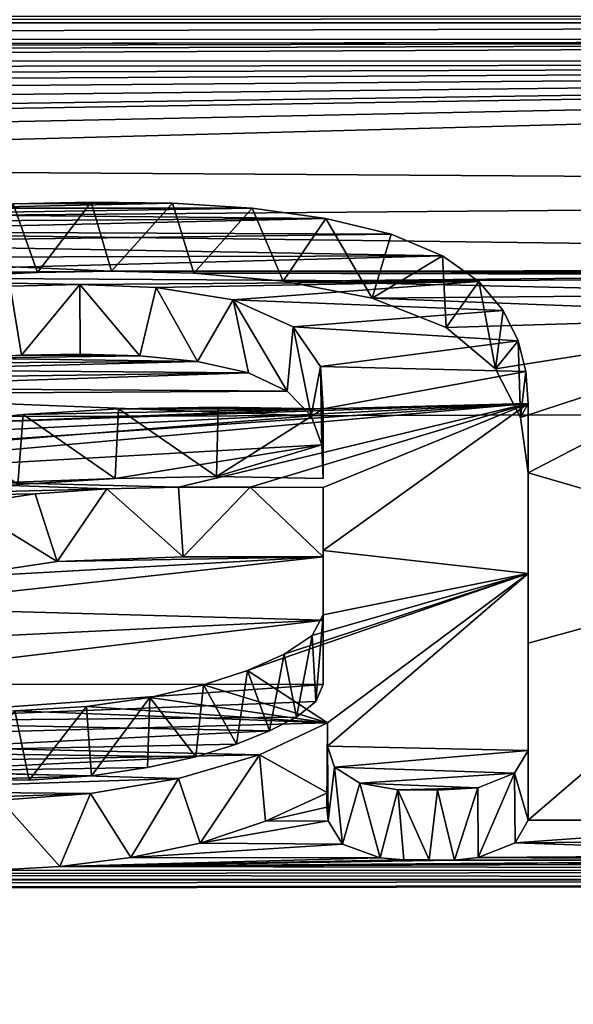
# Model space of a CAD drawing. Units: millimetres. Extents: x -157 to 157, y -35 to 35.
# Drawn here: x 1 to 2, y 17 to 19 of the extents above; entities that cross this region are included whole.
import ezdxf

# ---------------------------------------------------------------- set-up
doc = ezdxf.new("R2010")
doc.units = ezdxf.units.MM
doc.header["$LTSCALE"] = 2.265757
for name, color, linetype in [('239', 7, 'CONTINUOUS'), ('240', 7, 'CONTINUOUS'), ('287', 7, 'CONTINUOUS'), ('288', 7, 'CONTINUOUS'), ('289', 7, 'CONTINUOUS'), ('290', 7, 'CONTINUOUS'), ('291', 7, 'CONTINUOUS'), ('292', 7, 'CONTINUOUS'), ('343', 7, 'CONTINUOUS')]:
    doc.layers.add(name, color=color, linetype=linetype)

msp = doc.modelspace()

# ---------------------------------------------------------------- linework, layer by layer
at = {"layer": '239', "linetype": 'Continuous'}
for points in [[(-3.1918, 18.5186, 8.7923), (-3.1225, 18.5106, 8.8091), (5.2422, 18.5186, 8.7923), (-3.1918, 18.5186, 8.7923)], [(5.2422, 18.5186, 8.7923), (-3.1225, 18.5106, 8.8091), (5.1726, 18.5106, 8.8091), (5.2422, 18.5186, 8.7923)], [(-3.1225, 18.5106, 8.8091), (-3.0715, 18.4885, 8.8552), (5.1726, 18.5106, 8.8091), (-3.1225, 18.5106, 8.8091)], [(5.1726, 18.5106, 8.8091), (-3.0715, 18.4885, 8.8552), (5.1218, 18.4888, 8.8547), (5.1726, 18.5106, 8.8091)], [(-3.0715, 18.4885, 8.8552), (-1.3131, 18.4794, 8.8742), (5.1218, 18.4888, 8.8547), (-3.0715, 18.4885, 8.8552)], [(-1.3131, 18.4794, 8.8742), (-1.2102, 18.4794, 8.8742), (5.1218, 18.4888, 8.8547), (-1.3131, 18.4794, 8.8742)], [(-1.2102, 18.4794, 8.8742), (-1.1156, 18.4761, 8.8811), (5.1218, 18.4888, 8.8547), (-1.2102, 18.4794, 8.8742)], [(-1.1156, 18.4761, 8.8811), (-1.0289, 18.4698, 8.8941), (5.1218, 18.4888, 8.8547), (-1.1156, 18.4761, 8.8811)], [(-1.0289, 18.4698, 8.8941), (-0.9499, 18.4611, 8.9123), (5.1218, 18.4888, 8.8547), (-1.0289, 18.4698, 8.8941)], [(5.1218, 18.4888, 8.8547), (-0.9499, 18.4611, 8.9123), (5.103, 18.4585, 8.9177), (5.1218, 18.4888, 8.8547)], [(-0.9499, 18.4611, 8.9123), (-0.8782, 18.4502, 8.9348), (5.103, 18.4585, 8.9177), (-0.9499, 18.4611, 8.9123)], [(-0.8782, 18.4502, 8.9348), (-0.8112, 18.4382, 8.9594), (5.103, 18.4585, 8.9177), (-0.8782, 18.4502, 8.9348)], [(-0.8112, 18.4382, 8.9594), (-0.7504, 18.4258, 8.985), (5.103, 18.4585, 8.9177), (-0.8112, 18.4382, 8.9594)], [(-0.7504, 18.4258, 8.985), (-0.6987, 18.4114, 9.0144), (5.103, 18.4585, 8.9177), (-0.7504, 18.4258, 8.985)], [(-0.6987, 18.4114, 9.0144), (-0.659, 18.3938, 9.0502), (5.103, 18.4585, 8.9177), (-0.6987, 18.4114, 9.0144)], [(-0.659, 18.3938, 9.0502), (-0.1388, 18.3833, 9.0714), (5.103, 18.4585, 8.9177), (-0.659, 18.3938, 9.0502)], [(-0.1388, 18.3833, 9.0714), (-0.0695, 18.3751, 9.0881), (5.103, 18.4585, 8.9177), (-0.1388, 18.3833, 9.0714)], [(-0.0695, 18.3751, 9.0881), (-0.0185, 18.3523, 9.1339), (5.103, 18.4585, 8.9177), (-0.0695, 18.3751, 9.0881)], [(-0.0185, 18.3523, 9.1339), (0, 18.3213, 9.196), (5.103, 18.4585, 8.9177), (-0.0185, 18.3523, 9.1339)], [(5.103, 18.4585, 8.9177), (0, 18.3213, 9.196), (5.103, 18.288, 9.262), (5.103, 18.4585, 8.9177)], [(0, 18.3213, 9.196), (0, 18.246, 9.3442), (5.103, 18.288, 9.262), (0, 18.3213, 9.196)], [(0, 18.246, 9.3442), (4.7099, 18.1853, 9.4618), (5.103, 18.288, 9.262), (0, 18.246, 9.3442)], [(0, 18.246, 9.3442), (0, 18.1696, 9.4918), (1.4431, 18.1823, 9.4674), (0, 18.246, 9.3442)], [(0, 18.246, 9.3442), (1.4431, 18.1823, 9.4674), (4.7099, 18.1853, 9.4618), (0, 18.246, 9.3442)], [(1.4431, 18.1823, 9.4674), (0, 18.1696, 9.4918), (1.3455, 18.1808, 9.4703), (1.4431, 18.1823, 9.4674)], [(1.3455, 18.1808, 9.4703), (0, 18.1696, 9.4918), (1.2578, 18.1767, 9.4782), (1.3455, 18.1808, 9.4703)], [(4.7099, 18.1853, 9.4618), (1.4431, 18.1823, 9.4674), (4.5952, 18.1829, 9.4663), (4.7099, 18.1853, 9.4618)], [(1.4431, 18.1823, 9.4674), (3.2524, 18.1819, 9.4683), (4.5952, 18.1829, 9.4663), (1.4431, 18.1823, 9.4674)], [(1.4431, 18.1823, 9.4674), (1.5523, 18.1798, 9.4723), (3.2524, 18.1819, 9.4683), (1.4431, 18.1823, 9.4674)], [(3.2524, 18.1819, 9.4683), (1.5523, 18.1798, 9.4723), (3.0535, 18.1802, 9.4714), (3.2524, 18.1819, 9.4683)], [(3.0535, 18.1802, 9.4714), (1.5523, 18.1798, 9.4723), (2.5233, 18.1776, 9.4764), (3.0535, 18.1802, 9.4714)], [(1.5523, 18.1798, 9.4723), (1.6701, 18.1695, 9.492), (2.5233, 18.1776, 9.4764), (1.5523, 18.1798, 9.4723)], [(2.5233, 18.1776, 9.4764), (1.6701, 18.1695, 9.492), (2.4599, 18.1725, 9.4863), (2.5233, 18.1776, 9.4764)], [(2.4599, 18.1725, 9.4863), (1.6701, 18.1695, 9.492), (2.4119, 18.1524, 9.5246), (2.4599, 18.1725, 9.4863)], [(1.6701, 18.1695, 9.492), (1.7878, 18.1469, 9.535), (2.4119, 18.1524, 9.5246), (1.6701, 18.1695, 9.492)], [(1.7878, 18.1469, 9.535), (2.394, 18.1234, 9.5796), (2.4119, 18.1524, 9.5246), (1.7878, 18.1469, 9.535)], [(1.7878, 18.1469, 9.535), (1.8858, 18.1079, 9.6088), (2.394, 18.1234, 9.5796), (1.7878, 18.1469, 9.535)], [(1.8858, 18.1079, 9.6088), (1.9509, 18.0537, 9.7102), (2.394, 18.1234, 9.5796), (1.8858, 18.1079, 9.6088)], [(1.9509, 18.0537, 9.7102), (1.984, 17.9894, 9.8286), (2.394, 18.1234, 9.5796), (1.9509, 18.0537, 9.7102)], [(1.984, 17.9894, 9.8286), (1.994, 17.9162, 9.9614), (2.394, 18.1234, 9.5796), (1.984, 17.9894, 9.8286)], [(2.394, 18.1234, 9.5796), (1.994, 17.9162, 9.9614), (2.394, 17.8002, 10.1669), (2.394, 18.1234, 9.5796)], [(1.1854, 18.0609, 9.6968), (1.1258, 18.052, 9.7134), (1.5569, 18.0633, 9.6924), (1.1854, 18.0609, 9.6968)], [(1.5569, 18.0633, 9.6924), (1.1258, 18.052, 9.7134), (1.6243, 18.0481, 9.7205), (1.5569, 18.0633, 9.6924)], [(1.2517, 18.0676, 9.6843), (1.1854, 18.0609, 9.6968), (1.5569, 18.0633, 9.6924), (1.2517, 18.0676, 9.6843)], [(1.3242, 18.0717, 9.6767), (1.2517, 18.0676, 9.6843), (1.4809, 18.0707, 9.6786), (1.3242, 18.0717, 9.6767)], [(1.4809, 18.0707, 9.6786), (1.2517, 18.0676, 9.6843), (1.5569, 18.0633, 9.6924), (1.4809, 18.0707, 9.6786)], [(1.4018, 18.0729, 9.6745), (1.3242, 18.0717, 9.6767), (1.4809, 18.0707, 9.6786), (1.4018, 18.0729, 9.6745)], [(1.0732, 18.0408, 9.7341), (1.026, 18.0286, 9.7567), (1.6243, 18.0481, 9.7205), (1.0732, 18.0408, 9.7341)], [(1.6243, 18.0481, 9.7205), (1.026, 18.0286, 9.7567), (1.6756, 18.0239, 9.7654), (1.6243, 18.0481, 9.7205)], [(1.1258, 18.052, 9.7134), (1.0732, 18.0408, 9.7341), (1.6243, 18.0481, 9.7205), (1.1258, 18.052, 9.7134)], [(1.026, 18.0286, 9.7567), (0.9798, 18.02, 9.7725), (1.6756, 18.0239, 9.7654), (1.026, 18.0286, 9.7567)], [(1.6756, 18.0239, 9.7654), (0.9798, 18.02, 9.7725), (1.7071, 17.9914, 9.825), (1.6756, 18.0239, 9.7654)], [(0.9798, 18.02, 9.7725), (0, 17.8555, 10.0697), (1.7071, 17.9914, 9.825), (0.9798, 18.02, 9.7725)], [(1.7071, 17.9914, 9.825), (0, 17.8555, 10.0697), (1.7214, 17.9531, 9.8948), (1.7071, 17.9914, 9.825)], [(1.7214, 17.9531, 9.8948), (0, 17.8555, 10.0697), (1.448, 17.9086, 9.975), (1.7214, 17.9531, 9.8948)], [(1.5821, 17.9113, 9.9702), (1.7214, 17.9531, 9.8948), (1.448, 17.9086, 9.975), (1.5821, 17.9113, 9.9702)], [(1.723, 17.9089, 9.9745), (1.7214, 17.9531, 9.8948), (1.5821, 17.9113, 9.9702), (1.723, 17.9089, 9.9745)], [(1.448, 17.9086, 9.975), (0, 17.8555, 10.0697), (1.3195, 17.9009, 9.9887), (1.448, 17.9086, 9.975)], [(1.994, 17.9162, 9.9614), (1.994, 17.6912, 10.3552), (2.394, 17.8002, 10.1669), (1.994, 17.9162, 9.9614)], [(1.723, 17.7216, 10.3033), (1.723, 17.8052, 10.1583), (1.1166, 17.7384, 10.2743), (1.723, 17.7216, 10.3033)], [(1.1166, 17.7384, 10.2743), (1.723, 17.8052, 10.1583), (1.227, 17.7777, 10.2062), (1.1166, 17.7384, 10.2743)], [(1.227, 17.7777, 10.2062), (1.723, 17.8052, 10.1583), (1.3713, 17.7993, 10.1686), (1.227, 17.7777, 10.2062)], [(1.3713, 17.7993, 10.1686), (1.723, 17.8052, 10.1583), (1.538, 17.8053, 10.1581), (1.3713, 17.7993, 10.1686)], [(1.994, 17.6912, 10.3552), (1.994, 17.4574, 10.7445), (2.394, 17.8002, 10.1669), (1.994, 17.6912, 10.3552)], [(2.394, 17.8002, 10.1669), (1.994, 17.4574, 10.7445), (2.394, 17.4574, 10.7445), (2.394, 17.8002, 10.1669)], [(1.0471, 17.6889, 10.3592), (1.723, 17.7216, 10.3033), (1.1166, 17.7384, 10.2743), (1.0471, 17.6889, 10.3592)], [(1.723, 17.6367, 10.4478), (1.723, 17.7216, 10.3033), (1.0211, 17.6371, 10.4471), (1.723, 17.6367, 10.4478)], [(1.0211, 17.6371, 10.4471), (1.723, 17.7216, 10.3033), (1.0471, 17.6889, 10.3592), (1.0211, 17.6371, 10.4471)], [(1.0355, 17.5878, 10.5299), (1.723, 17.6367, 10.4478), (1.0211, 17.6371, 10.4471), (1.0355, 17.5878, 10.5299)], [(1.7136, 17.6144, 10.4854), (1.723, 17.6367, 10.4478), (1.0355, 17.5878, 10.5299), (1.7136, 17.6144, 10.4854)], [(1.6877, 17.5937, 10.52), (1.7136, 17.6144, 10.4854), (1.0355, 17.5878, 10.5299), (1.6877, 17.5937, 10.52)], [(1.6523, 17.5754, 10.5506), (1.6877, 17.5937, 10.52), (1.0355, 17.5878, 10.5299), (1.6523, 17.5754, 10.5506)], [(1.0823, 17.5474, 10.597), (1.6523, 17.5754, 10.5506), (1.0355, 17.5878, 10.5299), (1.0823, 17.5474, 10.597)], [(1.6083, 17.5577, 10.58), (1.6523, 17.5754, 10.5506), (1.0823, 17.5474, 10.597), (1.6083, 17.5577, 10.58)], [(1.5546, 17.5412, 10.6072), (1.6083, 17.5577, 10.58), (1.0823, 17.5474, 10.597), (1.5546, 17.5412, 10.6072)], [(1.1575, 17.5216, 10.6395), (1.5546, 17.5412, 10.6072), (1.0823, 17.5474, 10.597), (1.1575, 17.5216, 10.6395)], [(1.4909, 17.5271, 10.6306), (1.5546, 17.5412, 10.6072), (1.1575, 17.5216, 10.6395), (1.4909, 17.5271, 10.6306)], [(1.4168, 17.5162, 10.6485), (1.4909, 17.5271, 10.6306), (1.1575, 17.5216, 10.6395), (1.4168, 17.5162, 10.6485)], [(1.2471, 17.5106, 10.6577), (1.4168, 17.5162, 10.6485), (1.1575, 17.5216, 10.6395), (1.2471, 17.5106, 10.6577)], [(1.3344, 17.5102, 10.6584), (1.4168, 17.5162, 10.6485), (1.2471, 17.5106, 10.6577), (1.3344, 17.5102, 10.6584)], [(0, 16.5, 12.1638), (1.7011, 16.4121, 12.2824), (99.696, 17.4911, 10.6896), (0, 16.5, 12.1638)], [(99.696, 17.4911, 10.6896), (8.9531, 17.3793, 10.8703), (0, 16.5, 12.1638), (99.696, 17.4911, 10.6896)], [(1.729, 17.4938, 10.6852), (1.647, 17.4562, 10.7465), (1.7281, 17.4745, 10.7167), (1.729, 17.4938, 10.6852)], [(99.696, 17.4911, 10.6896), (1.7011, 16.4121, 12.2824), (99.696, 16.1278, 12.6535), (99.696, 17.4911, 10.6896)], [(1.7281, 17.4745, 10.7167), (1.647, 17.4562, 10.7465), (1.7297, 17.4566, 10.7458), (1.7281, 17.4745, 10.7167)], [(1.647, 17.4562, 10.7465), (1.5606, 17.4273, 10.7932), (1.7297, 17.4566, 10.7458), (1.647, 17.4562, 10.7465)], [(1.7297, 17.4566, 10.7458), (1.5606, 17.4273, 10.7932), (1.7487, 17.426, 10.7953), (1.7297, 17.4566, 10.7458)], [(1.994, 17.4574, 10.7445), (1.9767, 17.4278, 10.7924), (2.394, 17.4574, 10.7445), (1.994, 17.4574, 10.7445)], [(2.394, 17.4574, 10.7445), (1.9767, 17.4278, 10.7924), (2.4072, 17.4312, 10.7869), (2.394, 17.4574, 10.7445)], [(1.5606, 17.4273, 10.7932), (1.469, 17.4081, 10.8242), (1.7487, 17.426, 10.7953), (1.5606, 17.4273, 10.7932)], [(1.7487, 17.426, 10.7953), (1.469, 17.4081, 10.8242), (1.7984, 17.4076, 10.825), (1.7487, 17.426, 10.7953)], [(1.9767, 17.4278, 10.7924), (1.9281, 17.4084, 10.8237), (2.4436, 17.4119, 10.8181), (1.9767, 17.4278, 10.7924)], [(2.4072, 17.4312, 10.7869), (1.9767, 17.4278, 10.7924), (2.4436, 17.4119, 10.8181), (2.4072, 17.4312, 10.7869)], [(2.4436, 17.4119, 10.8181), (1.9281, 17.4084, 10.8237), (2.493, 17.4048, 10.8294), (2.4436, 17.4119, 10.8181)], [(1.469, 17.4081, 10.8242), (1.375, 17.3965, 10.8428), (1.7984, 17.4076, 10.825), (1.469, 17.4081, 10.8242)], [(1.7984, 17.4076, 10.825), (1.375, 17.3965, 10.8428), (1.8298, 17.405, 10.8291), (1.7984, 17.4076, 10.825)], [(1.8298, 17.405, 10.8291), (1.375, 17.3965, 10.8428), (1.8631, 17.405, 10.8293), (1.8298, 17.405, 10.8291)], [(1.8631, 17.405, 10.8293), (1.375, 17.3965, 10.8428), (1.8965, 17.4047, 10.8296), (1.8631, 17.405, 10.8293)], [(3.585, 17.4048, 10.8294), (3.504, 17.4048, 10.8294), (1.375, 17.3965, 10.8428), (3.585, 17.4048, 10.8294)], [(3.585, 17.4048, 10.8294), (1.375, 17.3965, 10.8428), (4.4818, 17.3913, 10.8512), (3.585, 17.4048, 10.8294)], [(1.8965, 17.4047, 10.8296), (1.375, 17.3965, 10.8428), (2.493, 17.4048, 10.8294), (1.8965, 17.4047, 10.8296)], [(2.574, 17.4048, 10.8294), (2.493, 17.4048, 10.8294), (1.375, 17.3965, 10.8428), (2.574, 17.4048, 10.8294)], [(3.504, 17.4048, 10.8294), (2.574, 17.4048, 10.8294), (1.375, 17.3965, 10.8428), (3.504, 17.4048, 10.8294)], [(1.9281, 17.4084, 10.8237), (1.8965, 17.4047, 10.8296), (2.493, 17.4048, 10.8294), (1.9281, 17.4084, 10.8237)], [(0.3116, 17.3856, 10.8603), (0.2254, 17.3792, 10.8705), (4.5896, 17.3801, 10.8691), (0.3116, 17.3856, 10.8603)], [(1.2808, 17.3911, 10.8515), (0.3116, 17.3856, 10.8603), (4.4818, 17.3913, 10.8512), (1.2808, 17.3911, 10.8515)], [(4.4818, 17.3913, 10.8512), (0.3116, 17.3856, 10.8603), (4.5896, 17.3801, 10.8691), (4.4818, 17.3913, 10.8512)], [(1.375, 17.3965, 10.8428), (1.2808, 17.3911, 10.8515), (4.4818, 17.3913, 10.8512), (1.375, 17.3965, 10.8428)], [(-99.8, 17.2241, 11.1146), (0, 16.5, 12.1638), (8.9531, 17.3793, 10.8703), (-99.8, 17.2241, 11.1146)], [(-99.6282, 17.2427, 11.0857), (-99.8, 17.2241, 11.1146), (8.9531, 17.3793, 10.8703), (-99.6282, 17.2427, 11.0857)], [(8.9531, 17.3793, 10.8703), (4.7031, 17.3793, 10.8703), (-99.6282, 17.2427, 11.0857), (8.9531, 17.3793, 10.8703)], [(0.1286, 17.3784, 10.8717), (-99.6282, 17.2427, 11.0857), (4.7031, 17.3793, 10.8703), (0.1286, 17.3784, 10.8717)], [(0.2254, 17.3792, 10.8705), (0.1286, 17.3784, 10.8717), (4.7031, 17.3793, 10.8703), (0.2254, 17.3792, 10.8705)], [(4.5896, 17.3801, 10.8691), (0.2254, 17.3792, 10.8705), (4.7031, 17.3793, 10.8703), (4.5896, 17.3801, 10.8691)]]:
    msp.add_3dface(points, dxfattribs=at)
at = {"layer": '240', "linetype": 'Continuous'}
for points in [[(103.9998, 19.5077, -6.2986), (103.9998, 18.2823, -9.2732), (-103.5, 18.8775, -7.9931), (103.9998, 19.5077, -6.2986)], [(-103.5, 18.8775, -7.9931), (103.9998, 18.2823, -9.2732), (-103.5, 17.693, -10.3522), (-103.5, 18.8775, -7.9931)], [(103.9998, 18.2823, -9.2732), (103.9998, 16.5993, -12.0279), (-103.5, 17.693, -10.3522), (103.9998, 18.2823, -9.2732)], [(-103.5, 17.693, -10.3522), (103.9998, 16.5993, -12.0279), (74.9913, 16.4399, -12.2443), (-103.5, 17.693, -10.3522)], [(-75.0087, 16.4399, -12.2443), (-103.5, 17.693, -10.3522), (74.9913, 16.4399, -12.2443), (-75.0087, 16.4399, -12.2443)]]:
    msp.add_3dface(points, dxfattribs=at)
at = {"layer": '287', "color": 178, "linetype": 'Continuous', "true_color": 0x00000b}
for points in [[(1.994, 17.7831, 10.3962), (1.994, 17.9162, 9.9614), (1.994, 18.0079, 10.0022), (1.994, 17.7831, 10.3962)], [(1.994, 17.6912, 10.3552), (1.994, 17.9162, 9.9614), (1.994, 17.7831, 10.3962), (1.994, 17.6912, 10.3552)], [(1.994, 17.5496, 10.7855), (1.994, 17.6912, 10.3552), (1.994, 17.7831, 10.3962), (1.994, 17.5496, 10.7855)], [(1.994, 17.4574, 10.7445), (1.994, 17.6912, 10.3552), (1.994, 17.5496, 10.7855), (1.994, 17.4574, 10.7445)]]:
    msp.add_3dface(points, dxfattribs=at)
at = {"layer": '288', "color": 178, "linetype": 'Continuous', "true_color": 0x00000b}
for points in [[(1.729, 17.4938, 10.6852), (1.7281, 17.4745, 10.7167), (1.729, 17.5859, 10.7262), (1.729, 17.4938, 10.6852)], [(1.729, 17.5859, 10.7262), (1.7281, 17.4745, 10.7167), (1.7288, 17.5551, 10.7765), (1.729, 17.5859, 10.7262)], [(1.7281, 17.4745, 10.7167), (1.7297, 17.4566, 10.7458), (1.7288, 17.5551, 10.7765), (1.7281, 17.4745, 10.7167)], [(1.7288, 17.5551, 10.7765), (1.7297, 17.4566, 10.7458), (1.7381, 17.5277, 10.8211), (1.7288, 17.5551, 10.7765)], [(1.994, 17.4574, 10.7445), (1.994, 17.5496, 10.7855), (1.9759, 17.5194, 10.8344), (1.994, 17.4574, 10.7445)], [(1.7297, 17.4566, 10.7458), (1.7487, 17.426, 10.7953), (1.7381, 17.5277, 10.8211), (1.7297, 17.4566, 10.7458)], [(1.7381, 17.5277, 10.8211), (1.7487, 17.426, 10.7953), (1.7716, 17.5064, 10.8554), (1.7381, 17.5277, 10.8211)], [(1.9276, 17.5002, 10.8655), (1.9281, 17.4084, 10.8237), (1.9759, 17.5194, 10.8344), (1.9276, 17.5002, 10.8655)], [(1.9281, 17.4084, 10.8237), (1.9767, 17.4278, 10.7924), (1.9759, 17.5194, 10.8344), (1.9281, 17.4084, 10.8237)], [(1.9767, 17.4278, 10.7924), (1.994, 17.4574, 10.7445), (1.9759, 17.5194, 10.8344), (1.9767, 17.4278, 10.7924)], [(1.7487, 17.426, 10.7953), (1.7984, 17.4076, 10.825), (1.7716, 17.5064, 10.8554), (1.7487, 17.426, 10.7953)], [(1.7716, 17.5064, 10.8554), (1.7984, 17.4076, 10.825), (1.8216, 17.4975, 10.8698), (1.7716, 17.5064, 10.8554)], [(1.7984, 17.4076, 10.825), (1.8298, 17.405, 10.8291), (1.8216, 17.4975, 10.8698), (1.7984, 17.4076, 10.825)], [(1.8298, 17.405, 10.8291), (1.8631, 17.405, 10.8293), (1.8216, 17.4975, 10.8698), (1.8298, 17.405, 10.8291)], [(1.8216, 17.4975, 10.8698), (1.8631, 17.405, 10.8293), (1.8742, 17.4972, 10.8703), (1.8216, 17.4975, 10.8698)], [(1.8631, 17.405, 10.8293), (1.8965, 17.4047, 10.8296), (1.8742, 17.4972, 10.8703), (1.8631, 17.405, 10.8293)], [(1.8742, 17.4972, 10.8703), (1.8965, 17.4047, 10.8296), (1.9276, 17.5002, 10.8655), (1.8742, 17.4972, 10.8703)], [(1.8965, 17.4047, 10.8296), (1.9281, 17.4084, 10.8237), (1.9276, 17.5002, 10.8655), (1.8965, 17.4047, 10.8296)]]:
    msp.add_3dface(points, dxfattribs=at)
at = {"layer": '289', "color": 178, "linetype": 'Continuous', "true_color": 0x00000b}
for points in [[(1.4524, 18.0005, 10.0155), (1.448, 17.9086, 9.975), (1.3265, 17.9932, 10.0286), (1.4524, 18.0005, 10.0155)], [(1.5821, 17.9113, 9.9702), (1.448, 17.9086, 9.975), (1.4524, 18.0005, 10.0155), (1.5821, 17.9113, 9.9702)], [(1.5843, 18.0029, 10.0111), (1.5821, 17.9113, 9.9702), (1.4524, 18.0005, 10.0155), (1.5843, 18.0029, 10.0111)], [(1.723, 18.0006, 10.0154), (1.5821, 17.9113, 9.9702), (1.5843, 18.0029, 10.0111), (1.723, 18.0006, 10.0154)], [(1.723, 17.9089, 9.9745), (1.5821, 17.9113, 9.9702), (1.723, 18.0006, 10.0154), (1.723, 17.9089, 9.9745)], [(1.3265, 17.9932, 10.0286), (1.3195, 17.9009, 9.9887), (1.2093, 17.9809, 10.0506), (1.3265, 17.9932, 10.0286)], [(1.448, 17.9086, 9.975), (1.3195, 17.9009, 9.9887), (1.3265, 17.9932, 10.0286), (1.448, 17.9086, 9.975)], [(1.729, 17.4938, 10.6852), (1.729, 17.5859, 10.7262), (1.639, 17.5439, 10.7948), (1.729, 17.4938, 10.6852)], [(1.532, 17.5126, 10.8454), (1.5606, 17.4273, 10.7932), (1.639, 17.5439, 10.7948), (1.532, 17.5126, 10.8454)], [(1.5606, 17.4273, 10.7932), (1.647, 17.4562, 10.7465), (1.639, 17.5439, 10.7948), (1.5606, 17.4273, 10.7932)], [(1.647, 17.4562, 10.7465), (1.729, 17.4938, 10.6852), (1.639, 17.5439, 10.7948), (1.647, 17.4562, 10.7465)], [(1.4156, 17.4929, 10.8771), (1.469, 17.4081, 10.8242), (1.532, 17.5126, 10.8454), (1.4156, 17.4929, 10.8771)], [(1.469, 17.4081, 10.8242), (1.5606, 17.4273, 10.7932), (1.532, 17.5126, 10.8454), (1.469, 17.4081, 10.8242)], [(1.297, 17.4841, 10.8913), (1.375, 17.3965, 10.8428), (1.4156, 17.4929, 10.8771), (1.297, 17.4841, 10.8913)], [(1.375, 17.3965, 10.8428), (1.469, 17.4081, 10.8242), (1.4156, 17.4929, 10.8771), (1.375, 17.3965, 10.8428)], [(1.2808, 17.3911, 10.8515), (1.375, 17.3965, 10.8428), (1.297, 17.4841, 10.8913), (1.2808, 17.3911, 10.8515)]]:
    msp.add_3dface(points, dxfattribs=at)
at = {"layer": '290', "color": 178, "linetype": 'Continuous', "true_color": 0x00000b}
for points in [[(1.3455, 18.1808, 9.4703), (1.2578, 18.1767, 9.4782), (1.3134, 18.2712, 9.5133), (1.3455, 18.1808, 9.4703)], [(1.4164, 18.2738, 9.5082), (1.3455, 18.1808, 9.4703), (1.3134, 18.2712, 9.5133), (1.4164, 18.2738, 9.5082)], [(1.4431, 18.1823, 9.4674), (1.3455, 18.1808, 9.4703), (1.4164, 18.2738, 9.5082), (1.4431, 18.1823, 9.4674)], [(1.5239, 18.2723, 9.511), (1.4431, 18.1823, 9.4674), (1.4164, 18.2738, 9.5082), (1.5239, 18.2723, 9.511)], [(1.5523, 18.1798, 9.4723), (1.4431, 18.1823, 9.4674), (1.5239, 18.2723, 9.511), (1.5523, 18.1798, 9.4723)], [(1.6292, 18.2655, 9.5242), (1.5523, 18.1798, 9.4723), (1.5239, 18.2723, 9.511), (1.6292, 18.2655, 9.5242)], [(1.6701, 18.1695, 9.492), (1.5523, 18.1798, 9.4723), (1.6292, 18.2655, 9.5242), (1.6701, 18.1695, 9.492)], [(1.7265, 18.252, 9.5499), (1.6701, 18.1695, 9.492), (1.6292, 18.2655, 9.5242), (1.7265, 18.252, 9.5499)], [(1.7878, 18.1469, 9.535), (1.6701, 18.1695, 9.492), (1.7265, 18.252, 9.5499), (1.7878, 18.1469, 9.535)], [(1.8132, 18.2313, 9.5895), (1.7878, 18.1469, 9.535), (1.7265, 18.252, 9.5499), (1.8132, 18.2313, 9.5895)], [(1.8808, 18.2028, 9.6432), (1.7878, 18.1469, 9.535), (1.8132, 18.2313, 9.5895), (1.8808, 18.2028, 9.6432)], [(1.8858, 18.1079, 9.6088), (1.7878, 18.1469, 9.535), (1.8808, 18.2028, 9.6432), (1.8858, 18.1079, 9.6088)], [(1.9288, 18.1687, 9.7074), (1.8858, 18.1079, 9.6088), (1.8808, 18.2028, 9.6432), (1.9288, 18.1687, 9.7074)], [(1.3093, 18.1627, 9.7186), (1.3242, 18.0717, 9.6767), (1.4013, 18.1647, 9.7148), (1.3093, 18.1627, 9.7186)], [(1.3242, 18.0717, 9.6767), (1.4018, 18.0729, 9.6745), (1.4013, 18.1647, 9.7148), (1.3242, 18.0717, 9.6767)], [(1.4018, 18.0729, 9.6745), (1.4809, 18.0707, 9.6786), (1.4013, 18.1647, 9.7148), (1.4018, 18.0729, 9.6745)], [(1.4013, 18.1647, 9.7148), (1.4809, 18.0707, 9.6786), (1.5023, 18.1611, 9.7215), (1.4013, 18.1647, 9.7148)], [(1.9509, 18.0537, 9.7102), (1.8858, 18.1079, 9.6088), (1.9288, 18.1687, 9.7074), (1.9509, 18.0537, 9.7102)], [(1.9609, 18.1307, 9.778), (1.9509, 18.0537, 9.7102), (1.9288, 18.1687, 9.7074), (1.9609, 18.1307, 9.778)], [(1.2517, 18.0676, 9.6843), (1.3242, 18.0717, 9.6767), (1.3093, 18.1627, 9.7186), (1.2517, 18.0676, 9.6843)], [(1.4809, 18.0707, 9.6786), (1.5569, 18.0633, 9.6924), (1.5023, 18.1611, 9.7215), (1.4809, 18.0707, 9.6786)], [(1.5023, 18.1611, 9.7215), (1.5569, 18.0633, 9.6924), (1.6042, 18.1446, 9.7523), (1.5023, 18.1611, 9.7215)], [(1.5569, 18.0633, 9.6924), (1.6243, 18.0481, 9.7205), (1.6042, 18.1446, 9.7523), (1.5569, 18.0633, 9.6924)], [(1.6243, 18.0481, 9.7205), (1.6756, 18.0239, 9.7654), (1.6042, 18.1446, 9.7523), (1.6243, 18.0481, 9.7205)], [(1.6042, 18.1446, 9.7523), (1.6756, 18.0239, 9.7654), (1.6834, 18.109, 9.8181), (1.6042, 18.1446, 9.7523)], [(1.9807, 18.0907, 9.8517), (1.9509, 18.0537, 9.7102), (1.9609, 18.1307, 9.778), (1.9807, 18.0907, 9.8517)], [(1.6756, 18.0239, 9.7654), (1.7071, 17.9914, 9.825), (1.6834, 18.109, 9.8181), (1.6756, 18.0239, 9.7654)], [(1.6834, 18.109, 9.8181), (1.7071, 17.9914, 9.825), (1.7197, 18.0565, 9.9142), (1.6834, 18.109, 9.8181)], [(1.984, 17.9894, 9.8286), (1.9509, 18.0537, 9.7102), (1.9807, 18.0907, 9.8517), (1.984, 17.9894, 9.8286)], [(1.991, 18.0498, 9.9265), (1.984, 17.9894, 9.8286), (1.9807, 18.0907, 9.8517), (1.991, 18.0498, 9.9265)], [(1.7071, 17.9914, 9.825), (1.7214, 17.9531, 9.8948), (1.7197, 18.0565, 9.9142), (1.7071, 17.9914, 9.825)], [(1.7214, 17.9531, 9.8948), (1.723, 17.9089, 9.9745), (1.7197, 18.0565, 9.9142), (1.7214, 17.9531, 9.8948)], [(1.723, 17.9089, 9.9745), (1.723, 18.0006, 10.0154), (1.7197, 18.0565, 9.9142), (1.723, 17.9089, 9.9745)], [(1.994, 18.0079, 10.0022), (1.984, 17.9894, 9.8286), (1.991, 18.0498, 9.9265), (1.994, 18.0079, 10.0022)], [(1.994, 17.9162, 9.9614), (1.984, 17.9894, 9.8286), (1.994, 18.0079, 10.0022), (1.994, 17.9162, 9.9614)]]:
    msp.add_3dface(points, dxfattribs=at)
at = {"layer": '291', "color": 178, "linetype": 'Continuous', "true_color": 0x00000b}
for points in [[(1.723, 17.8052, 10.1583), (1.723, 17.7216, 10.3033), (1.723, 17.897, 10.1991), (1.723, 17.8052, 10.1583)], [(1.723, 17.897, 10.1991), (1.723, 17.7216, 10.3033), (1.723, 17.8134, 10.3442), (1.723, 17.897, 10.1991)], [(1.723, 17.7216, 10.3033), (1.723, 17.6367, 10.4478), (1.723, 17.8134, 10.3442), (1.723, 17.7216, 10.3033)], [(1.723, 17.8134, 10.3442), (1.723, 17.6367, 10.4478), (1.723, 17.7287, 10.4887), (1.723, 17.8134, 10.3442)]]:
    msp.add_3dface(points, dxfattribs=at)
at = {"layer": '292', "color": 178, "linetype": 'Continuous', "true_color": 0x00000b}
for points in [[(1.3422, 17.8884, 10.2141), (1.3713, 17.7993, 10.1686), (1.437, 17.895, 10.2025), (1.3422, 17.8884, 10.2141)], [(1.3713, 17.7993, 10.1686), (1.538, 17.8053, 10.1581), (1.437, 17.895, 10.2025), (1.3713, 17.7993, 10.1686)], [(1.437, 17.895, 10.2025), (1.538, 17.8053, 10.1581), (1.5319, 17.8971, 10.1989), (1.437, 17.895, 10.2025)], [(1.5319, 17.8971, 10.1989), (1.538, 17.8053, 10.1581), (1.6267, 17.8971, 10.199), (1.5319, 17.8971, 10.1989)], [(1.538, 17.8053, 10.1581), (1.723, 17.8052, 10.1583), (1.6267, 17.8971, 10.199), (1.538, 17.8053, 10.1581)], [(1.723, 17.8052, 10.1583), (1.723, 17.897, 10.1991), (1.6267, 17.8971, 10.199), (1.723, 17.8052, 10.1583)], [(1.2486, 17.8742, 10.239), (1.3713, 17.7993, 10.1686), (1.3422, 17.8884, 10.2141), (1.2486, 17.8742, 10.239)], [(1.227, 17.7777, 10.2062), (1.3713, 17.7993, 10.1686), (1.2486, 17.8742, 10.239), (1.227, 17.7777, 10.2062)], [(1.723, 17.7287, 10.4887), (1.7136, 17.6144, 10.4854), (1.7084, 17.7013, 10.5347), (1.723, 17.7287, 10.4887)], [(1.723, 17.6367, 10.4478), (1.7136, 17.6144, 10.4854), (1.723, 17.7287, 10.4887), (1.723, 17.6367, 10.4478)], [(1.7084, 17.7013, 10.5347), (1.6877, 17.5937, 10.52), (1.6715, 17.6767, 10.576), (1.7084, 17.7013, 10.5347)], [(1.7136, 17.6144, 10.4854), (1.6877, 17.5937, 10.52), (1.7084, 17.7013, 10.5347), (1.7136, 17.6144, 10.4854)], [(1.6715, 17.6767, 10.576), (1.6523, 17.5754, 10.5506), (1.6232, 17.6551, 10.612), (1.6715, 17.6767, 10.576)], [(1.6877, 17.5937, 10.52), (1.6523, 17.5754, 10.5506), (1.6715, 17.6767, 10.576), (1.6877, 17.5937, 10.52)], [(1.6232, 17.6551, 10.612), (1.6083, 17.5577, 10.58), (1.5648, 17.6361, 10.6436), (1.6232, 17.6551, 10.612)], [(1.6523, 17.5754, 10.5506), (1.6083, 17.5577, 10.58), (1.6232, 17.6551, 10.612), (1.6523, 17.5754, 10.5506)], [(1.5648, 17.6361, 10.6436), (1.5546, 17.5412, 10.6072), (1.4939, 17.6197, 10.6706), (1.5648, 17.6361, 10.6436)], [(1.6083, 17.5577, 10.58), (1.5546, 17.5412, 10.6072), (1.5648, 17.6361, 10.6436), (1.6083, 17.5577, 10.58)], [(1.4939, 17.6197, 10.6706), (1.4168, 17.5162, 10.6485), (1.4101, 17.6076, 10.6906), (1.4939, 17.6197, 10.6706)], [(1.4909, 17.5271, 10.6306), (1.4168, 17.5162, 10.6485), (1.4939, 17.6197, 10.6706), (1.4909, 17.5271, 10.6306)], [(1.5546, 17.5412, 10.6072), (1.4909, 17.5271, 10.6306), (1.4939, 17.6197, 10.6706), (1.5546, 17.5412, 10.6072)], [(1.4101, 17.6076, 10.6906), (1.3344, 17.5102, 10.6584), (1.3154, 17.6017, 10.7003), (1.4101, 17.6076, 10.6906)], [(1.4168, 17.5162, 10.6485), (1.3344, 17.5102, 10.6584), (1.4101, 17.6076, 10.6906), (1.4168, 17.5162, 10.6485)], [(1.3344, 17.5102, 10.6584), (1.2471, 17.5106, 10.6577), (1.3154, 17.6017, 10.7003), (1.3344, 17.5102, 10.6584)]]:
    msp.add_3dface(points, dxfattribs=at)
at = {"layer": '343', "color": 178, "linetype": 'Continuous', "true_color": 0x00000b}
for points in [[(1.6292, 18.2655, 9.5242), (1.5239, 18.2723, 9.511), (1.2195, 18.2656, 9.524), (1.6292, 18.2655, 9.5242)], [(1.5239, 18.2723, 9.511), (1.3134, 18.2712, 9.5133), (1.2195, 18.2656, 9.524), (1.5239, 18.2723, 9.511)], [(1.5239, 18.2723, 9.511), (1.4164, 18.2738, 9.5082), (1.3134, 18.2712, 9.5133), (1.5239, 18.2723, 9.511)], [(1.7265, 18.252, 9.5499), (1.1342, 18.2576, 9.5392), (1.0565, 18.2475, 9.5585), (1.7265, 18.252, 9.5499)], [(1.6292, 18.2655, 9.5242), (1.2195, 18.2656, 9.524), (1.1342, 18.2576, 9.5392), (1.6292, 18.2655, 9.5242)], [(1.7265, 18.252, 9.5499), (1.6292, 18.2655, 9.5242), (1.1342, 18.2576, 9.5392), (1.7265, 18.252, 9.5499)], [(1.8132, 18.2313, 9.5895), (1.7265, 18.252, 9.5499), (0.9863, 18.2348, 9.5828), (1.8132, 18.2313, 9.5895)], [(1.7265, 18.252, 9.5499), (1.0565, 18.2475, 9.5585), (0.9863, 18.2348, 9.5828), (1.7265, 18.252, 9.5499)], [(1.8132, 18.2313, 9.5895), (0.9863, 18.2348, 9.5828), (0.925, 18.2197, 9.6114), (1.8132, 18.2313, 9.5895)], [(1.8808, 18.2028, 9.6432), (1.8132, 18.2313, 9.5895), (0.925, 18.2197, 9.6114), (1.8808, 18.2028, 9.6432)], [(1.8808, 18.2028, 9.6432), (0.925, 18.2197, 9.6114), (0.8766, 18.2001, 9.6483), (1.8808, 18.2028, 9.6432)], [(1.9288, 18.1687, 9.7074), (1.8808, 18.2028, 9.6432), (0.85, 18.1755, 9.6945), (1.9288, 18.1687, 9.7074)], [(1.8808, 18.2028, 9.6432), (0.8766, 18.2001, 9.6483), (0.85, 18.1755, 9.6945), (1.8808, 18.2028, 9.6432)], [(1.9288, 18.1687, 9.7074), (0.85, 18.1755, 9.6945), (1.4013, 18.1647, 9.7148), (1.9288, 18.1687, 9.7074)], [(0.85, 18.1755, 9.6945), (1.3093, 18.1627, 9.7186), (1.4013, 18.1647, 9.7148), (0.85, 18.1755, 9.6945)], [(1.9288, 18.1687, 9.7074), (1.4013, 18.1647, 9.7148), (1.5023, 18.1611, 9.7215), (1.9288, 18.1687, 9.7074)], [(1.9288, 18.1687, 9.7074), (1.5023, 18.1611, 9.7215), (1.6042, 18.1446, 9.7523), (1.9288, 18.1687, 9.7074)], [(1.9609, 18.1307, 9.778), (1.9288, 18.1687, 9.7074), (1.6042, 18.1446, 9.7523), (1.9609, 18.1307, 9.778)], [(1.9609, 18.1307, 9.778), (1.6042, 18.1446, 9.7523), (1.6834, 18.109, 9.8181), (1.9609, 18.1307, 9.778)], [(1.9807, 18.0907, 9.8517), (1.9609, 18.1307, 9.778), (1.6834, 18.109, 9.8181), (1.9807, 18.0907, 9.8517)], [(1.9807, 18.0907, 9.8517), (1.6834, 18.109, 9.8181), (1.7197, 18.0565, 9.9142), (1.9807, 18.0907, 9.8517)], [(1.991, 18.0498, 9.9265), (1.9807, 18.0907, 9.8517), (1.7197, 18.0565, 9.9142), (1.991, 18.0498, 9.9265)], [(1.723, 18.0006, 10.0154), (1.991, 18.0498, 9.9265), (1.7197, 18.0565, 9.9142), (1.723, 18.0006, 10.0154)], [(1.723, 18.0006, 10.0154), (1.994, 18.0079, 10.0022), (1.991, 18.0498, 9.9265), (1.723, 18.0006, 10.0154)], [(1.994, 18.0079, 10.0022), (1.0091, 17.9403, 10.1228), (0.9263, 17.9127, 10.1715), (1.994, 18.0079, 10.0022)], [(1.994, 18.0079, 10.0022), (0.9263, 17.9127, 10.1715), (1.5319, 17.8971, 10.1989), (1.994, 18.0079, 10.0022)], [(1.994, 18.0079, 10.0022), (1.1035, 17.9631, 10.0823), (1.0091, 17.9403, 10.1228), (1.994, 18.0079, 10.0022)], [(1.994, 18.0079, 10.0022), (1.2093, 17.9809, 10.0506), (1.1035, 17.9631, 10.0823), (1.994, 18.0079, 10.0022)], [(1.994, 18.0079, 10.0022), (1.723, 18.0006, 10.0154), (1.2093, 17.9809, 10.0506), (1.994, 18.0079, 10.0022)], [(1.723, 18.0006, 10.0154), (1.3265, 17.9932, 10.0286), (1.2093, 17.9809, 10.0506), (1.723, 18.0006, 10.0154)], [(1.723, 18.0006, 10.0154), (1.4524, 18.0005, 10.0155), (1.3265, 17.9932, 10.0286), (1.723, 18.0006, 10.0154)], [(1.723, 18.0006, 10.0154), (1.5843, 18.0029, 10.0111), (1.4524, 18.0005, 10.0155), (1.723, 18.0006, 10.0154)], [(1.994, 18.0079, 10.0022), (1.5319, 17.8971, 10.1989), (1.6267, 17.8971, 10.199), (1.994, 18.0079, 10.0022)], [(1.723, 17.897, 10.1991), (1.994, 18.0079, 10.0022), (1.6267, 17.8971, 10.199), (1.723, 17.897, 10.1991)], [(1.994, 17.7831, 10.3962), (1.994, 18.0079, 10.0022), (1.723, 17.8134, 10.3442), (1.994, 17.7831, 10.3962)], [(1.994, 18.0079, 10.0022), (1.723, 17.897, 10.1991), (1.723, 17.8134, 10.3442), (1.994, 18.0079, 10.0022)], [(0.9263, 17.9127, 10.1715), (0.8569, 17.8799, 10.2291), (1.437, 17.895, 10.2025), (0.9263, 17.9127, 10.1715)], [(0.9263, 17.9127, 10.1715), (1.437, 17.895, 10.2025), (1.5319, 17.8971, 10.1989), (0.9263, 17.9127, 10.1715)], [(0.8569, 17.8799, 10.2291), (1.3422, 17.8884, 10.2141), (1.437, 17.895, 10.2025), (0.8569, 17.8799, 10.2291)], [(0.8569, 17.8799, 10.2291), (1.2486, 17.8742, 10.239), (1.3422, 17.8884, 10.2141), (0.8569, 17.8799, 10.2291)], [(1.994, 17.7831, 10.3962), (1.723, 17.8134, 10.3442), (1.723, 17.7287, 10.4887), (1.994, 17.7831, 10.3962)], [(1.729, 17.5859, 10.7262), (1.994, 17.7831, 10.3962), (1.6232, 17.6551, 10.612), (1.729, 17.5859, 10.7262)], [(1.994, 17.7831, 10.3962), (1.6715, 17.6767, 10.576), (1.6232, 17.6551, 10.612), (1.994, 17.7831, 10.3962)], [(1.994, 17.7831, 10.3962), (1.7084, 17.7013, 10.5347), (1.6715, 17.6767, 10.576), (1.994, 17.7831, 10.3962)], [(1.994, 17.7831, 10.3962), (1.723, 17.7287, 10.4887), (1.7084, 17.7013, 10.5347), (1.994, 17.7831, 10.3962)], [(1.994, 17.5496, 10.7855), (1.994, 17.7831, 10.3962), (1.7288, 17.5551, 10.7765), (1.994, 17.5496, 10.7855)], [(1.994, 17.7831, 10.3962), (1.729, 17.5859, 10.7262), (1.7288, 17.5551, 10.7765), (1.994, 17.7831, 10.3962)], [(1.729, 17.5859, 10.7262), (1.6232, 17.6551, 10.612), (1.5648, 17.6361, 10.6436), (1.729, 17.5859, 10.7262)], [(1.729, 17.5859, 10.7262), (1.5648, 17.6361, 10.6436), (1.4939, 17.6197, 10.6706), (1.729, 17.5859, 10.7262)], [(1.729, 17.5859, 10.7262), (1.4939, 17.6197, 10.6706), (1.4101, 17.6076, 10.6906), (1.729, 17.5859, 10.7262)], [(1.729, 17.5859, 10.7262), (1.4101, 17.6076, 10.6906), (1.3154, 17.6017, 10.7003), (1.729, 17.5859, 10.7262)], [(0.8473, 17.5621, 10.7652), (1.729, 17.5859, 10.7262), (1.3154, 17.6017, 10.7003), (0.8473, 17.5621, 10.7652)], [(1.729, 17.5859, 10.7262), (0.8473, 17.5621, 10.7652), (1.639, 17.5439, 10.7948), (1.729, 17.5859, 10.7262)], [(0.8473, 17.5621, 10.7652), (0.9095, 17.5302, 10.817), (1.639, 17.5439, 10.7948), (0.8473, 17.5621, 10.7652)], [(1.994, 17.5496, 10.7855), (1.7288, 17.5551, 10.7765), (1.7381, 17.5277, 10.8211), (1.994, 17.5496, 10.7855)], [(0.9095, 17.5302, 10.817), (1.532, 17.5126, 10.8454), (1.639, 17.5439, 10.7948), (0.9095, 17.5302, 10.817)], [(1.994, 17.5496, 10.7855), (1.7381, 17.5277, 10.8211), (1.9759, 17.5194, 10.8344), (1.994, 17.5496, 10.7855)], [(0.9095, 17.5302, 10.817), (1.0451, 17.4962, 10.8719), (1.532, 17.5126, 10.8454), (0.9095, 17.5302, 10.817)], [(1.7381, 17.5277, 10.8211), (1.7716, 17.5064, 10.8554), (1.9759, 17.5194, 10.8344), (1.7381, 17.5277, 10.8211)], [(1.7716, 17.5064, 10.8554), (1.9276, 17.5002, 10.8655), (1.9759, 17.5194, 10.8344), (1.7716, 17.5064, 10.8554)], [(1.0451, 17.4962, 10.8719), (1.4156, 17.4929, 10.8771), (1.532, 17.5126, 10.8454), (1.0451, 17.4962, 10.8719)], [(1.7716, 17.5064, 10.8554), (1.8216, 17.4975, 10.8698), (1.9276, 17.5002, 10.8655), (1.7716, 17.5064, 10.8554)], [(1.0451, 17.4962, 10.8719), (1.1752, 17.4843, 10.891), (1.4156, 17.4929, 10.8771), (1.0451, 17.4962, 10.8719)], [(1.1752, 17.4843, 10.891), (1.297, 17.4841, 10.8913), (1.4156, 17.4929, 10.8771), (1.1752, 17.4843, 10.891)], [(1.8216, 17.4975, 10.8698), (1.8742, 17.4972, 10.8703), (1.9276, 17.5002, 10.8655), (1.8216, 17.4975, 10.8698)]]:
    msp.add_3dface(points, dxfattribs=at)

doc.saveas('drawing.dxf')
